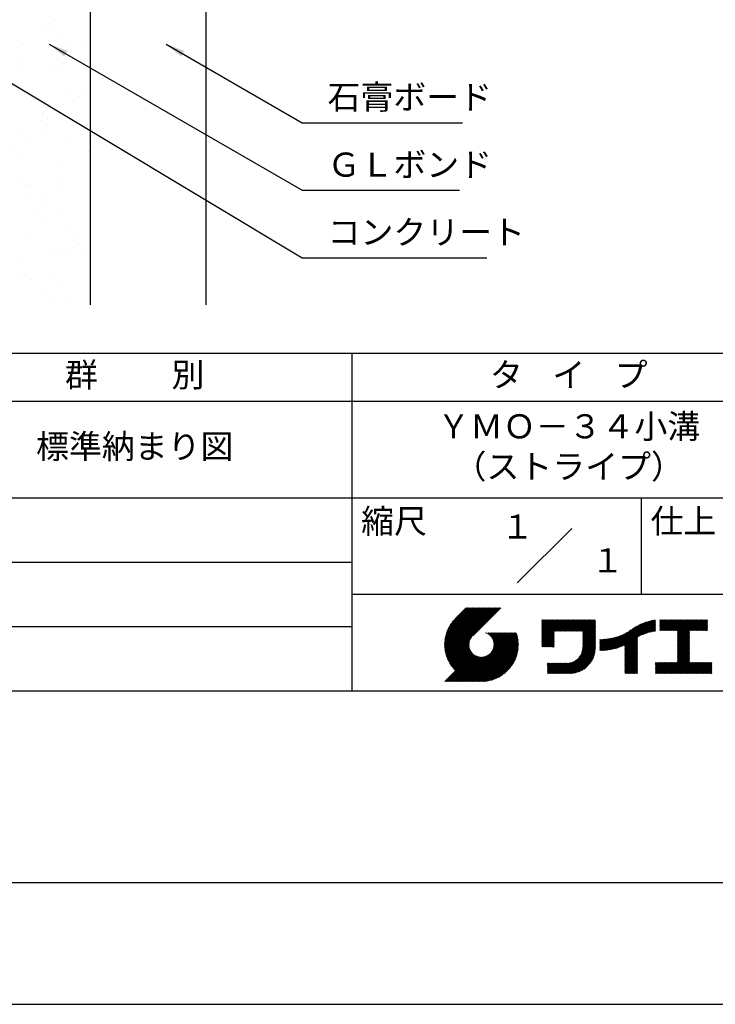
# Model space of a CAD drawing. Extents: x 0 to 210, y 0 to 297.
# Drawn here: x 75 to 148, y 0 to 102 of the extents above; entities that cross this region are included whole.
import ezdxf
from ezdxf.enums import TextEntityAlignment as Align

# ---------------------------------------------------------------- set-up
doc = ezdxf.new("R2010")
doc.units = 0
doc.header["$LTSCALE"] = 0.4
doc.layers.get('0').update_dxf_attribs({"linetype": 'CONTINUOUS'})
doc.layers.get('DEFPOINTS').update_dxf_attribs({"linetype": 'CONTINUOUS'})
for name, color, linetype in [('DIMS', 1, 'CONTINUOUS'), ('GENKYO', 3, 'CONTINUOUS'), ('HATCH', 9, 'CONTINUOUS'), ('TITLE', 7, 'CONTINUOUS')]:
    doc.layers.add(name, color=color, linetype=linetype)
doc.styles.add('DIMS', font='romans.shx', dxfattribs={"width": 0.75, "bigfont": 'bigfont.shx'})
doc.styles.get("Standard").update_dxf_attribs({"font": 'romans.shx', "bigfont": 'bigfont.shx'})
doc.dimstyles.new('DIMS', dxfattribs={"dimscale": 0, "dimtxt": 2.5, "dimasz": 2, "dimexe": 1.25, "dimexo": 1.25, "dimtad": 1, "dimtxsty": 'DIMS', "dimcen": 0, "dimclrt": 7, "dimazin": 3, "dimtfac": 1, "dimtmove": 0, "dimatfit": 3})

# ---------------------------------------------------------------- blocks, each defined once
blk = doc.blocks.new('*X1')
at = {"color": 0}
for p, q in [((54.12, 126.64), (54.12, 126.64)), ((54.56, 126.12), (54.56, 126.12)), ((55.19, 125.95), (55.19, 125.95)), ((54.88, 123.69), (54.88, 123.69)), ((58, 123.73), (58, 123.73)), ((58.33, 124.15), (58.33, 124.15)), ((59.04, 123.5), (59.04, 123.5)), ((59.6, 124.11), (59.6, 124.11)), ((59.65, 124.32), (59.65, 124.32)), ((60.06, 123.68), (60.06, 123.68)), ((62.27, 121.65), (62.27, 121.65)), ((54.72, 121.22), (54.72, 121.22)), ((61.22, 121.19), (61.22, 121.19)), ((54.64, 119.42), (54.64, 119.42)), ((56.17, 120.28), (56.17, 120.28)), ((57.24, 119.59), (57.24, 119.59)), ((58.16, 118.84), (58.16, 118.84)), ((57.22, 117.42), (57.22, 117.42)), ((60.67, 117.88), (60.67, 117.88)), ((62, 118.05), (62, 118.05)), ((53.84, 116.98), (53.84, 116.98)), ((55.16, 117.15), (55.16, 117.15)), ((57.17, 117.11), (57.17, 117.11)), ((57.63, 116.68), (57.63, 116.68)), ((61.1, 117.14), (61.1, 117.14)), ((54.88, 116.33), (54.88, 116.33)), ((61.38, 116.3), (61.38, 116.3)), ((59.84, 114.65), (59.84, 114.65)), ((58.22, 113.91), (58.22, 113.91)), ((58.32, 113.95), (58.32, 113.95)), ((59.29, 113.23), (59.29, 113.23)), ((62.37, 112.34), (62.37, 112.34)), ((55.04, 111.43), (55.04, 111.43)), ((61.54, 111.4), (61.54, 111.4)), ((55.24, 110.76), (55.24, 110.76)), ((56.18, 110.71), (56.18, 110.71)), ((57.5, 110.88), (57.5, 110.88)), ((59.57, 111.16), (59.57, 111.16)), ((54.74, 110.11), (54.74, 110.11)), ((55.21, 109.68), (55.21, 109.68)), ((58.48, 109.05), (58.48, 109.05)), ((57.42, 107.65), (57.42, 107.65)), ((60.27, 107.55), (60.27, 107.55)), ((53.43, 106.86), (53.43, 106.86)), ((55.2, 106.54), (55.2, 106.54)), ((61.34, 106.87), (61.34, 106.87)), ((61.7, 106.51), (61.7, 106.51)), ((59.94, 105.34), (59.94, 105.34)), ((57.29, 104.4), (57.29, 104.4)), ((58.52, 104.44), (58.52, 104.44)), ((58.64, 104.16), (58.64, 104.16)), ((59.84, 104.62), (59.84, 104.62)), ((60.41, 104.91), (60.41, 104.91)), ((61.91, 104.89), (61.91, 104.89)), ((55.07, 103.99), (55.07, 103.99)), ((62.62, 102.88), (62.62, 102.88)), ((54.41, 101.18), (54.41, 101.18)), ((55.36, 101.64), (55.36, 101.64)), ((61.86, 101.61), (61.86, 101.61)), ((62.32, 101.19), (62.32, 101.19)), ((54.99, 100.65), (54.99, 100.65)), ((55.48, 100.5), (55.48, 100.5)), ((58.8, 99.26), (58.8, 99.26)), ((57.51, 98.34), (57.51, 98.34)), ((59.34, 98.04), (59.34, 98.04)), ((60.86, 98.17), (60.86, 98.17)), ((62.18, 98.35), (62.18, 98.35)), ((54.03, 97.27), (54.03, 97.27)), ((55.35, 97.45), (55.35, 97.45)), ((57.41, 97.72), (57.41, 97.72)), ((57.98, 97.91), (57.98, 97.91)), ((55.52, 96.75), (55.52, 96.75)), ((62.02, 96.72), (62.02, 96.72)), ((60.19, 95.88), (60.19, 95.88)), ((56.46, 94.82), (56.46, 94.82)), ((57.54, 94.14), (57.54, 94.14)), ((58.96, 94.37), (58.96, 94.37)), ((62.72, 93.57), (62.72, 93.57)), ((55.68, 91.86), (55.68, 91.86)), ((53.48, 91.67), (53.48, 91.67)), ((55.08, 91.34), (55.08, 91.34)), ((55.55, 90.91), (55.55, 90.91)), ((56.37, 91), (56.37, 91)), ((57.69, 91.18), (57.69, 91.18)), ((59.75, 91.45), (59.75, 91.45)), ((61.39, 91.68), (61.39, 91.68)), ((62.18, 91.83), (62.18, 91.83)), ((57.76, 88.88), (57.76, 88.88)), ((59.12, 89.47), (59.12, 89.47)), ((58.52, 88.46), (58.52, 88.46)), ((59.59, 87.78), (59.59, 87.78)), ((55.84, 86.96), (55.84, 86.96)), ((62.34, 86.93), (62.34, 86.93)), ((60.29, 86.57), (60.29, 86.57)), ((60.76, 86.14), (60.76, 86.14)), ((55.53, 85.31), (55.53, 85.31)), ((58.71, 84.74), (58.71, 84.74)), ((60.03, 84.91), (60.03, 84.91)), ((62.1, 85.18), (62.1, 85.18)), ((55.26, 84.28), (55.26, 84.28)), ((59.28, 84.58), (59.28, 84.58)), ((55.33, 81.88), (55.33, 81.88)), ((56, 82.07), (56, 82.07)), ((60.57, 82.1), (60.57, 82.1)), ((62.5, 82.04), (62.5, 82.04)), ((53.73, 81.4), (53.73, 81.4)), ((61.64, 81.42), (61.64, 81.42)), ((59.44, 79.69), (59.44, 79.69)), ((57.58, 78.94), (57.58, 78.94)), ((57.86, 79.57), (57.86, 79.57)), ((58.33, 79.14), (58.33, 79.14)), ((62.37, 78.64), (62.37, 78.64)), ((54.21, 77.57), (54.21, 77.57)), ((55.54, 77.74), (55.54, 77.74)), ((57.6, 78.01), (57.6, 78.01)), ((61.05, 78.47), (61.05, 78.47)), ((56.16, 77.17), (56.16, 77.17)), ((60.54, 77.11), (60.54, 77.11)), ((62.66, 77.14), (62.66, 77.14)), ((54.71, 75.72), (54.71, 75.72)), ((62.62, 75.74), (62.62, 75.74)), ((55.78, 75.04), (55.78, 75.04)), ((59.6, 74.79), (59.6, 74.79)), ((55.43, 72.57), (55.43, 72.57)), ((59.64, 72.58), (59.64, 72.58)), ((55.9, 72.14), (55.9, 72.14)), ((56.32, 72.28), (56.32, 72.28)), ((57.88, 71.47), (57.88, 71.47)), ((59.94, 71.75), (59.94, 71.75)), ((56.56, 71.3), (56.56, 71.3)), ((58.11, 70.11), (58.11, 70.11)), ((59.76, 69.9), (59.76, 69.9)), ((56.76, 69.36), (56.76, 69.36)), ((57.83, 68.68), (57.83, 68.68)), ((56.48, 67.39), (56.48, 67.39)), ((60.64, 67.8), (60.64, 67.8)), ((61.11, 67.37), (61.11, 67.37)), ((53.78, 66.21), (53.78, 66.21)), ((61.69, 66.22), (61.69, 66.22)), ((62.28, 65.48), (62.28, 65.48)), ((53.38, 64.31), (53.38, 64.31)), ((53.47, 65.14), (53.47, 65.14)), ((55.45, 64.58), (55.45, 64.58)), ((58.9, 65.03), (58.9, 65.03)), ((59.92, 65), (59.92, 65)), ((60.22, 65.21), (60.22, 65.21)), ((55.68, 63.11), (55.68, 63.11)), ((56.64, 62.49), (56.64, 62.49)), ((58.81, 63), (58.81, 63)), ((59.88, 62.32), (59.88, 62.32)), ((58.21, 60.8), (58.21, 60.8)), ((58.68, 60.37), (58.68, 60.37)), ((60.08, 60.11), (60.08, 60.11))]:
    blk.add_line(p, q, dxfattribs=at)
blk = doc.blocks.new('*D3')
at = {"layer": 'DEFPOINTS', "color": 0}
for p in [(156.7, 226.37), (94.75, 87.5), (192.75, 87.5)]:
    blk.add_point(p, dxfattribs=at)
at = {"layer": 'DIMS', "color": 0}
for p, q in [((157.95, 226.37), (194, 226.37)), ((192.75, 224.37), (192.75, 87.5))]:
    blk.add_line(p, q, dxfattribs=at)
blk.add_solid([(192.42, 224.37), (193.08, 224.37), (192.75, 226.37)], dxfattribs=at)
at = {"layer": 'DIMS', "color": 7, "insert": (190.88, 155.94), "char_height": 2.5, "attachment_point": 5, "rotation": 90, "style": 'DIMS'}
blk.add_mtext('FLよりH＝800程度', dxfattribs=at)
blk = doc.blocks.new('_NONE')
at = {"color": 0, "linetype": 'BYBLOCK'}
blk.add_circle((0, 0), 0.25, dxfattribs=at)

msp = doc.modelspace()

# ---------------------------------------------------------------- linework, layer by layer
at = {"layer": 'DEFPOINTS'}
msp.add_lwpolyline([(0, 0), (210, 0), (210, 297), (0, 297)], close=True, dxfattribs=at)
at = {"layer": 'GENKYO'}
for p, q in [((82.75, 157.375), (82.75, 72.5)), ((94.75, 157.375), (94.75, 72.5))]:
    msp.add_line(p, q, dxfattribs=at)
at = {"layer": 'TITLE'}
for p, q in [((20, 67.5), (199.75, 67.5)), ((109.875, 67.5), (109.875, 32.5)), ((20, 62.5), (199.75, 62.5)), ((20, 52.5), (199.75, 52.5)), ((139.875, 52.5), (139.875, 42.5)), ((127.047, 43.672), (132.703, 49.328)), ((64.875, 45.833), (109.875, 45.833)), ((109.875, 42.5), (199.75, 42.5)), ((119.501, 37.248), (123.356, 41.104)), ((119.501, 37.336), (123.269, 41.104)), ((119.502, 37.163), (123.444, 41.104)), ((119.503, 37.426), (123.182, 41.104)), ((119.506, 37.079), (123.531, 41.104)), ((119.508, 37.518), (123.094, 41.104)), ((119.511, 36.997), (123.618, 41.104)), ((119.515, 37.612), (123.007, 41.104)), ((119.518, 36.916), (123.705, 41.104)), ((119.525, 37.709), (122.92, 41.104)), ((119.526, 36.837), (123.793, 41.104)), ((119.536, 36.76), (123.88, 41.104)), ((119.538, 37.809), (122.833, 41.104)), ((119.547, 36.684), (123.967, 41.104)), ((119.554, 37.912), (122.745, 41.104)), ((119.559, 36.609), (124.055, 41.104)), ((119.573, 36.535), (124.142, 41.104)), ((119.573, 38.019), (122.658, 41.104)), ((119.588, 36.463), (124.229, 41.104)), ((119.597, 38.13), (122.571, 41.104)), ((119.604, 36.392), (124.316, 41.104)), ((119.622, 36.322), (124.404, 41.104)), ((119.625, 38.246), (122.483, 41.104)), ((119.64, 36.253), (124.491, 41.104)), ((119.659, 38.367), (122.396, 41.104)), ((119.66, 36.185), (124.578, 41.104)), ((119.68, 36.119), (124.665, 41.104)), ((119.699, 38.494), (122.309, 41.104)), ((119.702, 36.053), (124.753, 41.104)), ((119.724, 35.988), (124.84, 41.104)), ((119.748, 35.924), (124.927, 41.104)), ((119.748, 38.63), (122.222, 41.104)), ((119.772, 35.862), (125.015, 41.104)), ((119.797, 35.8), (125.102, 41.104)), ((119.806, 38.776), (122.134, 41.104)), ((119.824, 35.738), (125.189, 41.104)), ((119.851, 35.678), (125.276, 41.104)), ((119.878, 38.936), (122.047, 41.104)), ((119.971, 39.115), (121.96, 41.104)), ((120.096, 39.328), (121.872, 41.104)), ((120.302, 39.621), (121.785, 41.104)), ((121.742, 41.104), (120.621, 39.983)), ((125.338, 41.104), (122.419, 38.185)), ((129.593, 37.446), (131.993, 39.845)), ((129.593, 37.533), (131.905, 39.845)), ((129.593, 37.62), (131.818, 39.845)), ((129.593, 37.707), (131.731, 39.845)), ((129.593, 37.795), (131.643, 39.845)), ((129.593, 37.882), (131.556, 39.845)), ((129.593, 39.279), (130.16, 39.845)), ((129.593, 39.191), (130.247, 39.845)), ((129.593, 39.104), (130.334, 39.845)), ((129.593, 38.58), (130.858, 39.845)), ((129.593, 38.668), (130.771, 39.845)), ((129.593, 38.144), (131.294, 39.845)), ((129.593, 38.231), (131.207, 39.845)), ((129.593, 38.318), (131.12, 39.845)), ((129.593, 38.406), (131.032, 39.845)), ((129.593, 38.493), (130.945, 39.845)), ((129.593, 37.969), (131.469, 39.845)), ((129.593, 38.057), (131.382, 39.845)), ((129.593, 38.755), (130.683, 39.845)), ((129.593, 38.842), (130.596, 39.845)), ((129.593, 38.929), (130.509, 39.845)), ((129.593, 39.017), (130.421, 39.845)), ((129.593, 39.453), (129.985, 39.845)), ((129.593, 39.54), (129.898, 39.845)), ((129.593, 39.366), (130.072, 39.845)), ((129.593, 39.715), (129.723, 39.845)), ((129.593, 39.802), (129.636, 39.845)), ((129.593, 39.628), (129.81, 39.845)), ((130.924, 38.69), (132.08, 39.845)), ((131.012, 38.69), (132.167, 39.845)), ((131.099, 38.69), (132.254, 39.845)), ((131.186, 38.69), (132.342, 39.845)), ((131.274, 38.69), (132.429, 39.845)), ((131.361, 38.69), (132.516, 39.845)), ((131.448, 38.69), (132.604, 39.845)), ((131.535, 38.69), (132.691, 39.845)), ((131.623, 38.69), (132.778, 39.845)), ((131.71, 38.69), (132.865, 39.845)), ((131.797, 38.69), (132.953, 39.845)), ((131.885, 38.69), (133.04, 39.845)), ((131.972, 38.69), (133.127, 39.845)), ((132.059, 38.69), (133.215, 39.845)), ((132.146, 38.69), (133.302, 39.845)), ((132.234, 38.69), (133.389, 39.845)), ((132.321, 38.69), (133.476, 39.845)), ((132.408, 38.69), (133.564, 39.845)), ((132.496, 38.69), (133.651, 39.845)), ((132.583, 38.69), (133.738, 39.845)), ((132.67, 38.69), (133.826, 39.845)), ((132.757, 38.69), (133.913, 39.845)), ((132.845, 38.69), (134, 39.845)), ((132.932, 38.69), (134.087, 39.845)), ((133.019, 38.69), (134.175, 39.845)), ((133.107, 38.69), (134.262, 39.845)), ((133.194, 38.69), (134.349, 39.845)), ((133.281, 38.69), (134.437, 39.845)), ((133.368, 38.69), (134.524, 39.845)), ((133.456, 38.69), (134.611, 39.845)), ((133.543, 38.69), (134.698, 39.845)), ((133.63, 38.69), (134.786, 39.845)), ((133.718, 38.69), (134.873, 39.845)), ((133.805, 38.69), (134.96, 39.845)), ((133.823, 38.621), (135.048, 39.845)), ((133.823, 38.534), (135.135, 39.845)), ((138.178, 36.779), (141.221, 39.821)), ((139.626, 38.139), (141.327, 39.84)), ((141.813, 39.192), (142.477, 39.855)), ((141.813, 39.279), (142.39, 39.855)), ((141.813, 39.105), (142.564, 39.855)), ((141.813, 38.755), (142.913, 39.855)), ((141.813, 38.843), (142.826, 39.855)), ((141.813, 38.93), (142.739, 39.855)), ((141.813, 39.017), (142.651, 39.855)), ((141.813, 39.366), (142.302, 39.855)), ((141.813, 39.454), (142.215, 39.855)), ((141.813, 39.716), (141.953, 39.855)), ((141.813, 39.803), (141.866, 39.855)), ((141.813, 39.541), (142.128, 39.855)), ((141.813, 39.628), (142.04, 39.855)), ((141.888, 38.743), (143.001, 39.855)), ((141.976, 38.743), (143.088, 39.855)), ((142.063, 38.743), (143.175, 39.855)), ((142.15, 38.743), (143.262, 39.855)), ((142.238, 38.743), (143.35, 39.855)), ((142.325, 38.743), (143.437, 39.855)), ((142.412, 38.743), (143.524, 39.855)), ((142.499, 38.743), (143.612, 39.855)), ((142.587, 38.743), (143.699, 39.855)), ((142.674, 38.743), (143.786, 39.855)), ((142.761, 38.743), (143.873, 39.855)), ((142.849, 38.743), (143.961, 39.855)), ((142.936, 38.743), (144.048, 39.855)), ((143.023, 38.743), (144.135, 39.855)), ((143.11, 38.743), (144.223, 39.855)), ((143.198, 38.743), (144.31, 39.855)), ((143.285, 38.743), (144.397, 39.855)), ((143.372, 38.743), (144.484, 39.855)), ((143.46, 38.743), (144.572, 39.855)), ((143.547, 38.743), (144.659, 39.855)), ((143.634, 38.743), (144.746, 39.855)), ((143.662, 37.549), (145.968, 39.855)), ((143.662, 37.636), (145.881, 39.855)), ((143.662, 38.509), (145.008, 39.855)), ((143.662, 38.597), (144.921, 39.855)), ((143.662, 38.684), (144.834, 39.855)), ((143.662, 37.724), (145.794, 39.855)), ((143.662, 37.811), (145.706, 39.855)), ((143.662, 37.898), (145.619, 39.855)), ((143.662, 37.986), (145.532, 39.855)), ((143.662, 38.073), (145.445, 39.855)), ((143.662, 38.16), (145.357, 39.855)), ((143.662, 38.247), (145.27, 39.855)), ((143.662, 38.335), (145.183, 39.855)), ((143.662, 38.422), (145.095, 39.855)), ((144.943, 38.743), (146.056, 39.855)), ((145.031, 38.743), (146.143, 39.855)), ((145.118, 38.743), (146.23, 39.855)), ((145.205, 38.743), (146.317, 39.855)), ((145.293, 38.743), (146.405, 39.855)), ((145.38, 38.743), (146.492, 39.855)), ((145.467, 38.743), (146.579, 39.855)), ((145.554, 38.743), (146.667, 39.855)), ((145.642, 38.743), (146.754, 39.855)), ((64.875, 39.167), (109.875, 39.167)), ((133.823, 38.447), (135.139, 39.762)), ((133.823, 38.359), (135.139, 39.675)), ((133.823, 38.272), (135.139, 39.587)), ((133.823, 38.185), (135.139, 39.5)), ((133.823, 38.097), (135.139, 39.413)), ((133.823, 38.01), (135.139, 39.325)), ((133.823, 37.923), (135.139, 39.238)), ((133.823, 37.836), (135.139, 39.151)), ((133.823, 37.748), (135.139, 39.064)), ((133.823, 37.661), (135.139, 38.976)), ((133.823, 37.574), (135.139, 38.889)), ((133.823, 37.486), (135.139, 38.802)), ((136.783, 36.78), (138.829, 38.826)), ((136.894, 36.804), (139.084, 38.994)), ((137.008, 36.83), (139.299, 39.122)), ((137.125, 36.86), (139.491, 39.226)), ((137.246, 36.894), (139.666, 39.314)), ((137.371, 36.931), (139.829, 39.389)), ((137.5, 36.973), (139.982, 39.455)), ((137.635, 37.021), (140.127, 39.513)), ((137.776, 37.075), (140.266, 39.565)), ((137.925, 37.136), (140.399, 39.61)), ((138.082, 37.206), (140.527, 39.651)), ((138.178, 36.866), (141.113, 39.8)), ((138.178, 36.953), (141.002, 39.777)), ((138.178, 37.041), (140.888, 39.75)), ((138.178, 37.128), (140.771, 39.721)), ((138.178, 37.215), (140.651, 39.688)), ((139.791, 38.217), (141.36, 39.786)), ((139.946, 38.285), (141.36, 39.699)), ((140.093, 38.345), (141.36, 39.611)), ((140.234, 38.398), (141.36, 39.524)), ((140.368, 38.445), (141.36, 39.437)), ((140.497, 38.487), (141.36, 39.35)), ((140.622, 38.524), (141.36, 39.262)), ((140.743, 38.558), (141.36, 39.175)), ((140.861, 38.588), (141.36, 39.088)), ((140.975, 38.615), (141.36, 39)), ((141.087, 38.64), (141.36, 38.913)), ((141.195, 38.661), (141.36, 38.826)), ((145.729, 38.743), (146.755, 39.769)), ((145.816, 38.743), (146.755, 39.682)), ((145.904, 38.743), (146.755, 39.595)), ((145.991, 38.743), (146.755, 39.507)), ((146.078, 38.743), (146.755, 39.42)), ((146.165, 38.743), (146.755, 39.333)), ((146.253, 38.743), (146.755, 39.245)), ((146.34, 38.743), (146.755, 39.158)), ((146.427, 38.743), (146.755, 39.071)), ((146.515, 38.743), (146.755, 38.984)), ((146.602, 38.743), (146.755, 38.896)), ((146.689, 38.743), (146.755, 38.809)), ((119.879, 35.619), (122.28, 38.021)), ((119.907, 35.56), (122.161, 37.814)), ((121.376, 33.451), (126.413, 38.487)), ((121.464, 33.451), (126.5, 38.487)), ((121.551, 33.451), (126.587, 38.487)), ((121.638, 33.451), (126.675, 38.487)), ((121.726, 33.451), (126.762, 38.487)), ((121.813, 33.451), (126.849, 38.487)), ((121.9, 33.451), (126.937, 38.487)), ((121.987, 33.451), (126.974, 38.437)), ((122.075, 33.451), (126.994, 38.37)), ((122.162, 33.451), (127.014, 38.303)), ((122.249, 33.451), (127.032, 38.234)), ((122.337, 33.451), (127.05, 38.164)), ((122.424, 33.451), (127.066, 38.093)), ((122.511, 33.451), (127.081, 38.021)), ((122.598, 33.451), (127.095, 37.947)), ((122.686, 33.451), (127.107, 37.872)), ((122.773, 33.451), (127.118, 37.796)), ((123.784, 38.477), (123.794, 38.487)), ((123.846, 38.452), (123.882, 38.487)), ((123.905, 38.424), (123.969, 38.487)), ((123.962, 38.393), (124.056, 38.487)), ((124.017, 38.36), (124.143, 38.487)), ((124.069, 38.325), (124.231, 38.487)), ((124.119, 38.288), (124.318, 38.487)), ((124.167, 38.249), (124.405, 38.487)), ((124.212, 38.207), (124.493, 38.487)), ((124.256, 38.163), (124.58, 38.487)), ((124.298, 38.118), (124.667, 38.487)), ((124.337, 38.07), (124.754, 38.487)), ((124.374, 38.02), (124.842, 38.487)), ((124.377, 36.539), (126.326, 38.487)), ((124.41, 37.968), (124.929, 38.487)), ((124.442, 37.913), (125.016, 38.487)), ((124.473, 37.857), (125.104, 38.487)), ((124.495, 36.743), (126.238, 38.487)), ((124.501, 37.797), (125.191, 38.487)), ((124.526, 37.735), (125.278, 38.487)), ((124.549, 37.671), (125.365, 38.487)), ((124.55, 36.886), (126.151, 38.487)), ((124.569, 37.603), (125.453, 38.487)), ((124.582, 37.005), (126.064, 38.487)), ((124.585, 37.532), (125.54, 38.487)), ((124.598, 37.458), (125.627, 38.487)), ((124.6, 37.111), (125.976, 38.487)), ((124.607, 37.379), (125.715, 38.487)), ((124.609, 37.207), (125.889, 38.487)), ((124.611, 37.296), (125.802, 38.487)), ((129.593, 37.358), (130.873, 38.638)), ((129.593, 37.271), (130.873, 38.551)), ((129.593, 37.184), (130.873, 38.464)), ((129.593, 37.096), (130.873, 38.376)), ((129.621, 37.037), (130.873, 38.289)), ((129.708, 37.037), (130.873, 38.202)), ((129.795, 37.037), (130.873, 38.114)), ((129.882, 37.037), (130.873, 38.027)), ((129.97, 37.037), (130.873, 37.94)), ((130.057, 37.037), (130.873, 37.853)), ((130.144, 37.037), (130.873, 37.765)), ((133.7, 36.403), (135.139, 37.842)), ((133.748, 36.538), (135.139, 37.929)), ((133.78, 36.658), (135.139, 38.016)), ((133.802, 36.766), (135.139, 38.103)), ((133.815, 36.867), (135.139, 38.191)), ((133.822, 36.961), (135.139, 38.278)), ((133.823, 37.399), (135.139, 38.714)), ((133.823, 37.312), (135.139, 38.627)), ((133.823, 37.225), (135.139, 38.54)), ((133.823, 37.137), (135.139, 38.453)), ((133.823, 37.05), (135.139, 38.365)), ((135.601, 36.733), (136.809, 37.941)), ((135.601, 36.82), (136.7, 37.919)), ((135.601, 36.907), (136.594, 37.9)), ((135.601, 36.995), (136.49, 37.884)), ((135.601, 37.082), (136.389, 37.869)), ((135.601, 37.169), (136.289, 37.857)), ((135.601, 37.256), (136.191, 37.847)), ((135.601, 37.344), (136.095, 37.838)), ((135.601, 37.431), (136.001, 37.831)), ((135.601, 37.518), (135.909, 37.826)), ((135.601, 37.605), (135.818, 37.822)), ((135.601, 37.693), (135.728, 37.82)), ((135.601, 37.78), (135.64, 37.819)), ((135.619, 36.663), (136.921, 37.965)), ((135.707, 36.664), (137.035, 37.992)), ((135.796, 36.666), (137.153, 38.023)), ((135.887, 36.669), (137.275, 38.057)), ((135.979, 36.674), (137.401, 38.096)), ((136.073, 36.681), (137.532, 38.14)), ((136.168, 36.689), (137.668, 38.189)), ((136.266, 36.699), (137.811, 38.244)), ((136.365, 36.711), (137.961, 38.307)), ((136.466, 36.725), (138.121, 38.38)), ((136.569, 36.741), (138.293, 38.465)), ((136.675, 36.759), (138.484, 38.568)), ((138.178, 36.692), (139.494, 38.007)), ((138.178, 36.604), (139.494, 37.92)), ((138.178, 36.517), (139.494, 37.832)), ((141.302, 38.68), (141.36, 38.739)), ((143.662, 37.462), (144.906, 38.706)), ((143.662, 37.375), (144.906, 38.619)), ((143.662, 37.287), (144.906, 38.532)), ((143.662, 37.2), (144.906, 38.444)), ((143.662, 37.113), (144.906, 38.357)), ((143.662, 37.025), (144.906, 38.27)), ((143.662, 36.938), (144.906, 38.182)), ((143.662, 36.851), (144.906, 38.095)), ((143.662, 36.764), (144.906, 38.008)), ((143.662, 36.676), (144.906, 37.921)), ((143.662, 36.589), (144.906, 37.833)), ((119.937, 35.503), (122.105, 37.671)), ((119.967, 35.446), (122.073, 37.551)), ((119.999, 35.39), (122.054, 37.446)), ((120.031, 35.334), (122.045, 37.349)), ((120.063, 35.28), (122.043, 37.26)), ((120.097, 35.226), (122.047, 37.177)), ((120.131, 35.173), (122.056, 37.098)), ((120.166, 35.121), (122.069, 37.023)), ((120.202, 35.069), (122.085, 36.953)), ((120.238, 35.019), (122.105, 36.885)), ((120.276, 34.968), (122.127, 36.82)), ((120.314, 34.919), (122.153, 36.759)), ((122.86, 33.451), (127.128, 37.719)), ((122.965, 33.468), (127.137, 37.64)), ((123.045, 33.461), (127.143, 37.559)), ((123.127, 33.456), (127.149, 37.477)), ((123.211, 33.453), (127.161, 37.402)), ((123.297, 33.451), (127.154, 37.308)), ((123.384, 33.451), (127.153, 37.22)), ((123.474, 33.454), (127.151, 37.13)), ((123.566, 33.458), (127.146, 37.039)), ((123.66, 33.465), (127.139, 36.944)), ((123.757, 33.475), (127.129, 36.847)), ((123.857, 33.488), (127.117, 36.747)), ((130.232, 37.037), (130.873, 37.678)), ((130.319, 37.037), (130.873, 37.591)), ((130.406, 37.037), (130.873, 37.503)), ((130.493, 37.037), (130.873, 37.416)), ((130.581, 37.037), (130.873, 37.329)), ((130.668, 37.037), (130.873, 37.242)), ((130.755, 37.037), (130.873, 37.154)), ((130.843, 37.037), (130.873, 37.067)), ((131.85, 34.291), (135.139, 37.58)), ((131.937, 34.291), (135.139, 37.492)), ((132.024, 34.291), (135.139, 37.405)), ((132.112, 34.291), (135.139, 37.318)), ((132.199, 34.291), (135.139, 37.231)), ((132.286, 34.291), (135.139, 37.143)), ((132.373, 34.291), (135.139, 37.056)), ((132.461, 34.291), (135.139, 36.969)), ((132.549, 34.292), (135.138, 36.88)), ((132.641, 34.296), (135.133, 36.789)), ((133.453, 35.981), (135.139, 37.667)), ((133.623, 36.238), (135.139, 37.754)), ((138.178, 36.43), (139.494, 37.745)), ((138.178, 36.342), (139.494, 37.658)), ((138.178, 36.255), (139.494, 37.57)), ((138.178, 36.168), (139.494, 37.483)), ((138.178, 36.081), (139.494, 37.396)), ((138.178, 35.993), (139.494, 37.309)), ((138.178, 35.906), (139.494, 37.221)), ((138.178, 35.819), (139.494, 37.134)), ((138.178, 35.731), (139.494, 37.047)), ((138.178, 35.644), (139.494, 36.959)), ((138.178, 35.557), (139.494, 36.872)), ((138.178, 35.47), (139.494, 36.785)), ((143.662, 36.502), (144.906, 37.746)), ((143.662, 36.414), (144.906, 37.659)), ((143.662, 36.327), (144.906, 37.571)), ((143.662, 36.24), (144.906, 37.484)), ((143.662, 36.153), (144.906, 37.397)), ((143.662, 36.065), (144.906, 37.31)), ((143.662, 35.978), (144.906, 37.222)), ((143.662, 35.891), (144.906, 37.135)), ((143.662, 35.803), (144.906, 37.048)), ((143.662, 35.716), (144.906, 36.96)), ((143.662, 35.629), (144.906, 36.873)), ((143.662, 35.542), (144.906, 36.786)), ((119.544, 33.451), (122.441, 36.348)), ((119.631, 33.451), (122.487, 36.307)), ((119.718, 33.451), (122.535, 36.267)), ((119.805, 33.451), (122.585, 36.23)), ((119.893, 33.451), (122.637, 36.195)), ((119.98, 33.451), (122.691, 36.162)), ((120.067, 33.451), (122.748, 36.132)), ((120.155, 33.451), (122.807, 36.104)), ((120.242, 33.451), (122.869, 36.078)), ((120.329, 33.451), (122.934, 36.055)), ((120.352, 34.871), (122.181, 36.699)), ((120.392, 34.823), (122.211, 36.642)), ((120.416, 33.451), (123.001, 36.036)), ((120.432, 34.775), (122.244, 36.588)), ((120.473, 34.729), (122.279, 36.536)), ((120.504, 33.451), (123.072, 36.019)), ((120.514, 34.683), (122.317, 36.486)), ((120.556, 34.638), (122.356, 36.438)), ((120.591, 33.451), (123.147, 36.006)), ((120.599, 34.594), (122.398, 36.392)), ((120.678, 33.451), (123.225, 35.998)), ((120.766, 33.451), (123.308, 35.994)), ((120.853, 33.451), (123.398, 35.996)), ((120.94, 33.451), (123.494, 36.005)), ((121.027, 33.451), (123.599, 36.023)), ((121.115, 33.451), (123.719, 36.055)), ((121.202, 33.451), (123.861, 36.11)), ((121.289, 33.451), (124.066, 36.228)), ((123.961, 33.504), (127.101, 36.644)), ((124.067, 33.523), (127.081, 36.537)), ((124.178, 33.547), (127.058, 36.426)), ((124.294, 33.575), (127.03, 36.311)), ((124.415, 33.609), (126.996, 36.19)), ((124.542, 33.649), (126.956, 36.062)), ((124.678, 33.697), (126.907, 35.927)), ((124.823, 33.756), (126.849, 35.781)), ((132.736, 34.304), (135.126, 36.694)), ((132.835, 34.315), (135.114, 36.595)), ((132.938, 34.332), (135.098, 36.491)), ((133.047, 34.353), (135.076, 36.382)), ((133.163, 34.381), (135.048, 36.267)), ((133.286, 34.418), (135.012, 36.143)), ((133.42, 34.465), (134.965, 36.009)), ((133.57, 34.527), (134.903, 35.86)), ((138.178, 35.382), (139.494, 36.698)), ((138.178, 35.295), (139.494, 36.61)), ((138.178, 35.208), (139.494, 36.523)), ((138.178, 35.12), (139.494, 36.436)), ((138.178, 35.033), (139.494, 36.348)), ((138.178, 34.946), (139.494, 36.261)), ((138.178, 34.859), (139.494, 36.174)), ((138.178, 34.771), (139.494, 36.087)), ((138.178, 34.684), (139.494, 35.999)), ((138.178, 34.597), (139.494, 35.912)), ((138.178, 34.509), (139.494, 35.825)), ((138.178, 34.422), (139.494, 35.737)), ((142.586, 34.291), (144.906, 36.611)), ((142.673, 34.291), (144.906, 36.524)), ((142.76, 34.291), (144.906, 36.437)), ((142.848, 34.291), (144.906, 36.349)), ((142.935, 34.291), (144.906, 36.262)), ((143.022, 34.291), (144.906, 36.175)), ((143.109, 34.291), (144.906, 36.088)), ((143.197, 34.291), (144.906, 36)), ((143.284, 34.291), (144.906, 35.913)), ((143.371, 34.291), (144.906, 35.826)), ((143.459, 34.291), (144.906, 35.738)), ((143.662, 35.454), (144.906, 36.699)), ((124.983, 33.828), (126.777, 35.622)), ((125.162, 33.919), (126.685, 35.443)), ((125.374, 34.044), (126.56, 35.23)), ((125.665, 34.248), (126.356, 34.939)), ((130.162, 35.221), (130.289, 35.348)), ((130.162, 35.309), (130.201, 35.348)), ((130.162, 34.959), (130.55, 35.348)), ((130.162, 35.047), (130.463, 35.348)), ((130.162, 35.134), (130.376, 35.348)), ((130.162, 34.348), (131.161, 35.348)), ((130.162, 34.436), (131.074, 35.348)), ((130.162, 34.523), (130.987, 35.348)), ((130.162, 34.61), (130.9, 35.348)), ((130.162, 34.698), (130.812, 35.348)), ((130.162, 34.785), (130.725, 35.348)), ((130.162, 34.872), (130.638, 35.348)), ((130.191, 34.291), (131.249, 35.348)), ((130.279, 34.291), (131.336, 35.348)), ((130.366, 34.291), (131.423, 35.348)), ((130.453, 34.291), (131.511, 35.348)), ((130.54, 34.291), (131.598, 35.348)), ((130.628, 34.291), (131.685, 35.348)), ((130.715, 34.291), (131.772, 35.348)), ((130.802, 34.291), (131.86, 35.348)), ((130.89, 34.291), (131.947, 35.348)), ((130.977, 34.291), (132.034, 35.348)), ((131.064, 34.291), (132.122, 35.348)), ((131.151, 34.291), (132.211, 35.35)), ((131.239, 34.291), (132.305, 35.357)), ((131.326, 34.291), (132.405, 35.37)), ((131.413, 34.291), (132.514, 35.391)), ((131.501, 34.291), (132.633, 35.423)), ((131.588, 34.291), (132.769, 35.472)), ((131.675, 34.291), (132.933, 35.549)), ((131.762, 34.291), (133.191, 35.719)), ((133.743, 34.613), (134.817, 35.686)), ((133.965, 34.747), (134.682, 35.465)), ((138.178, 34.335), (139.494, 35.65)), ((138.221, 34.291), (139.494, 35.563)), ((138.309, 34.291), (139.494, 35.476)), ((138.396, 34.291), (139.494, 35.388)), ((138.483, 34.291), (139.494, 35.301)), ((138.571, 34.291), (139.494, 35.214)), ((138.658, 34.291), (139.494, 35.126)), ((138.745, 34.291), (139.494, 35.039)), ((138.832, 34.291), (139.494, 34.952)), ((138.92, 34.291), (139.494, 34.865)), ((139.007, 34.291), (139.494, 34.777)), ((141.36, 34.374), (142.405, 35.419)), ((141.36, 34.462), (142.318, 35.419)), ((141.36, 34.549), (142.23, 35.419)), ((141.36, 34.636), (142.143, 35.419)), ((141.36, 35.247), (141.532, 35.419)), ((141.36, 35.334), (141.445, 35.419)), ((141.36, 34.985), (141.794, 35.419)), ((141.36, 35.073), (141.707, 35.419)), ((141.36, 35.16), (141.619, 35.419)), ((141.36, 34.898), (141.881, 35.419)), ((141.36, 34.723), (142.056, 35.419)), ((141.36, 34.811), (141.969, 35.419)), ((141.364, 34.291), (142.492, 35.419)), ((141.451, 34.291), (142.58, 35.419)), ((141.538, 34.291), (142.667, 35.419)), ((141.626, 34.291), (142.754, 35.419)), ((141.713, 34.291), (142.841, 35.419)), ((141.8, 34.291), (142.929, 35.419)), ((141.887, 34.291), (143.016, 35.419)), ((141.975, 34.291), (143.103, 35.419)), ((142.062, 34.291), (143.191, 35.419)), ((142.149, 34.291), (143.278, 35.419)), ((142.237, 34.291), (143.365, 35.419)), ((142.324, 34.291), (143.452, 35.419)), ((142.411, 34.291), (143.54, 35.419)), ((142.498, 34.291), (143.627, 35.419)), ((143.546, 34.291), (144.906, 35.651)), ((143.633, 34.291), (144.906, 35.564)), ((143.72, 34.291), (144.906, 35.477)), ((143.808, 34.291), (144.936, 35.419)), ((143.895, 34.291), (145.024, 35.419)), ((143.982, 34.291), (145.111, 35.419)), ((144.07, 34.291), (145.198, 35.419)), ((144.157, 34.291), (145.285, 35.419)), ((144.244, 34.291), (145.373, 35.419)), ((144.331, 34.291), (145.46, 35.419)), ((144.419, 34.291), (145.547, 35.419)), ((144.506, 34.291), (145.635, 35.419)), ((144.593, 34.291), (145.722, 35.419)), ((144.681, 34.291), (145.809, 35.419)), ((144.768, 34.291), (145.896, 35.419)), ((144.855, 34.291), (145.984, 35.419)), ((144.942, 34.291), (146.071, 35.419)), ((145.03, 34.291), (146.158, 35.419)), ((145.117, 34.291), (146.246, 35.419)), ((145.204, 34.291), (146.333, 35.419)), ((145.292, 34.291), (146.42, 35.419)), ((145.379, 34.291), (146.507, 35.419)), ((145.466, 34.291), (146.595, 35.419)), ((145.553, 34.291), (146.682, 35.419)), ((145.641, 34.291), (146.769, 35.419)), ((145.728, 34.291), (146.857, 35.419)), ((145.815, 34.291), (146.944, 35.419)), ((145.903, 34.291), (147.031, 35.419)), ((145.99, 34.291), (147.118, 35.419)), ((146.077, 34.291), (147.206, 35.419)), ((146.164, 34.291), (147.208, 35.334)), ((146.252, 34.291), (147.208, 35.247)), ((146.339, 34.291), (147.208, 35.16)), ((146.426, 34.291), (147.208, 35.073)), ((146.514, 34.291), (147.208, 34.985)), ((146.601, 34.291), (147.208, 34.898)), ((146.688, 34.291), (147.208, 34.811)), ((146.775, 34.291), (147.208, 34.723)), ((139.094, 34.291), (139.494, 34.69)), ((139.182, 34.291), (139.494, 34.603)), ((139.269, 34.291), (139.494, 34.515)), ((139.356, 34.291), (139.494, 34.428)), ((139.443, 34.291), (139.494, 34.341)), ((146.863, 34.291), (147.208, 34.636)), ((146.95, 34.291), (147.208, 34.549)), ((147.037, 34.291), (147.208, 34.462)), ((147.125, 34.291), (147.208, 34.374)), ((20, 32.5), (199.75, 32.5))]:
    msp.add_line(p, q, dxfattribs=at)
msp.add_lwpolyline([(20, 12.625), (199.75, 12.625), (199.75, 284.375), (20, 284.375)], close=True, dxfattribs=at)

# ---------------------------------------------------------------- block references
at = {"layer": 'HATCH', "linetype": 'CONTINUOUS'}
msp.add_blockref('*X1', (20, 12.625), dxfattribs=at)

# ---------------------------------------------------------------- texts
at = {"layer": 'DIMS', "color": 7, "char_height": 2.5, "attachment_point": 7}
for s, insert in [('石膏ボード', (107.375, 92)), ('ＧＬボンド', (107.375, 85)), ('コンクリート', (107.375, 78))]:
    msp.add_mtext(s, dxfattribs=dict(at, insert=insert))
at = {"layer": 'TITLE'}
for s, p in [('１', (127.061, 48.266)), ('\u3000\u3000１', (132.99, 44.771))]:
    msp.add_text(s, height=2.5, dxfattribs=at).set_placement(p, align=Align.CENTER)
at = {"layer": 'TITLE', "char_height": 2.5}
for s, insert, width, attachment_point in [('群          別', (87.375, 64.925), 45, 5), ('タ    イ    プ', (132.375, 64.925), 45, 5), ('ＹＭＯ－３４小溝\\P（ストライプ）', (132.375, 57.5), 45, 5), ('標準納まり図', (87.375, 57.5), 45, 5), ('縮尺', (110.853, 51.329), 6.34227, 1), ('仕上', (140.853, 51.329), 6.3423, 1)]:
    msp.add_mtext(s, dxfattribs=dict(at, insert=insert, width=width, attachment_point=attachment_point))

# ---------------------------------------------------------------- dimensions: what is measured, and where the dimension line sits
at = {"layer": 'DIMS'}
dim = msp.add_linear_dim(base=(192.75, 87.5), p1=(156.701, 226.375), p2=(94.75, 87.5), angle=90, text='FLよりH＝800程度', dimstyle='DIMS', override={"dimscale": 1, "dimblk2": 'NONE', "dimsah": 1, "dimse2": 1}, dxfattribs=at)
dim.commit()
dim.dimension.update_dxf_attribs({"geometry": '*D3', "text_midpoint": (190.875, 155.937)})

# ---------------------------------------------------------------- leaders
at = {"layer": 'DIMS', "annotation_type": 0, "has_hookline": 1, "hookline_direction": 0}
for points, text_width in [([(67.793, 99.533), (104.75, 77.375), (106.75, 77.375)], 16.5), ([(78.491, 99.533), (104.75, 84.375), (106.75, 84.375)], 13.667), ([(90.619, 99.533), (104.75, 91.375), (106.75, 91.375)], 14)]:
    msp.add_leader(points, dimstyle='DIMS', override={"dimscale": 1}, dxfattribs=dict(at, text_width=text_width))

doc.saveas('drawing.dxf')
